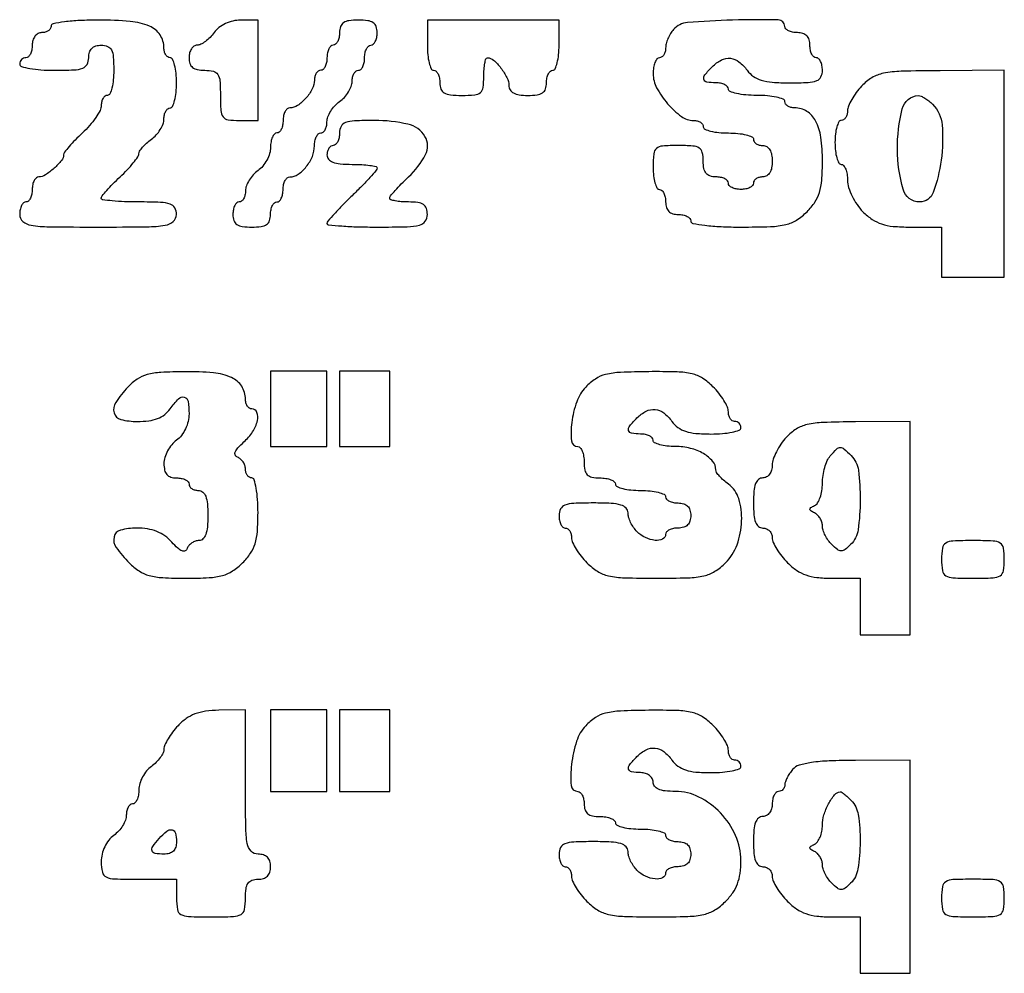
# Model space of a CAD drawing. Extents: x 4 to 211, y 4 to 275.
# Drawn here: x 44 to 58, y 52 to 65 of the extents above; entities that cross this region are included whole.
import ezdxf

# ---------------------------------------------------------------- set-up
doc = ezdxf.new("R2010")
doc.units = 0
doc.header["$MEASUREMENT"] = 0

msp = doc.modelspace()

# ---------------------------------------------------------------- linework, layer by layer
for points in [[(53.23455, 64.423253, 0.046131), (53.194066, 64.367694, 0.034555), (53.159864, 64.300098, 0.035336), (53.136412, 64.231339, 0.064604), (53.1288, 64.172671, -0.062994), (53.12249, 64.122785, -0.081082), (53.103949, 64.080526, -0.09826), (53.076464, 64.052247, -0.152094), (53.0442, 64.0422, 0.229337), (53.011794, 64.026511, 0.073811), (52.984451, 63.978942, 0.056229), (52.965782, 63.909323, 0.037431), (52.9596, 63.826855, 0.124242), (53.007517, 63.636993, 0.054853), (53.155537, 63.422493, 0.055154), (53.341489, 63.250309, 0.160552), (53.505655, 63.1962, -0.062856), (53.555645, 63.189891, -0.080979), (53.597994, 63.171349, -0.098208), (53.626333, 63.143864, -0.152392), (53.6364, 63.1116, 0.295869), (53.657639, 63.078849, 0.04382), (53.735805, 63.051851, 0.037669), (53.845113, 63.033124, 0.023598), (53.9748, 63.027, -0.023598), (54.104487, 63.020876, -0.037669), (54.213795, 63.002149, -0.04382), (54.291961, 62.975151, -0.295869), (54.3132, 62.9424, 0.148195), (54.322977, 62.910137, 0.098894), (54.350477, 62.882651, 0.082425), (54.391586, 62.864119, 0.064853), (54.4401, 62.8578, -0.140575), (54.49255, 62.842756, -0.118484), (54.53316, 62.8014, -0.088208), (54.558656, 62.73457, -0.04716), (54.567, 62.6463, -0.04716), (54.558656, 62.55803, -0.088208), (54.53316, 62.4912, -0.118484), (54.49255, 62.449844, -0.140575), (54.4401, 62.4348, 0.064853), (54.391586, 62.428481, 0.082425), (54.350477, 62.409949, 0.098894), (54.322977, 62.382463, 0.148195), (54.3132, 62.3502, -0.191087), (54.300385, 62.317893, -0.088204), (54.263498, 62.290451, -0.068025), (54.208754, 62.271834, -0.048028), (54.144, 62.2656, -0.048028), (54.079246, 62.271834, -0.068025), (54.024502, 62.290451, -0.088204), (53.987615, 62.317893, -0.191087), (53.9748, 62.3502, 0.191087), (53.961985, 62.382507, 0.088204), (53.925097, 62.409949, 0.068025), (53.870354, 62.428566, 0.048028), (53.8056, 62.4348, -0.07578), (53.726477, 62.446861, -0.149477), (53.67447, 62.482388, -0.124434), (53.645407, 62.546238, -0.044917), (53.6364, 62.6463, 0.05449), (53.623561, 62.763756, 0.201266), (53.58141, 62.823431, 0.124134), (53.494403, 62.851455, 0.016149), (53.298, 62.8578, 0.01583), (53.084721, 62.851046, 0.165362), (53.004921, 62.818144, 0.192545), (52.967987, 62.745708, 0.022778), (52.9596, 62.5617, 0.027026), (52.965737, 62.448242, 0.042582), (52.984451, 62.352579, 0.052312), (53.01157, 62.285235, 0.277684), (53.0442, 62.2656, -0.191087), (53.076507, 62.252785, -0.088204), (53.103949, 62.215898, -0.068025), (53.122566, 62.161154, -0.048028), (53.1288, 62.0964, 0.072254), (53.139531, 62.022531, 0.124864), (53.1711, 61.9695, 0.124864), (53.224131, 61.937931, 0.072254), (53.298, 61.9272, -0.048028), (53.362754, 61.920966, -0.068025), (53.417497, 61.902349, -0.088204), (53.454385, 61.874907, -0.191087), (53.4672, 61.8426, 0.359252), (53.496106, 61.807562, 0.016893), (53.658511, 61.781779, 0.020378), (53.875583, 61.76374, 0.01054), (54.147845, 61.758, 0.008419), (54.544154, 61.764674, 0.049031), (54.750921, 61.792055, 0.084211), (54.89506, 61.8526, 0.054982), (55.036145, 61.965655, 0.048072), (55.142362, 62.094526, 0.074648), (55.204165, 62.224373, 0.0566), (55.234917, 62.391341, 0.017266), (55.2438, 62.648497, 0.033439), (55.222265, 62.970137, 0.087185), (55.152306, 63.190326, 0.133603), (55.03382, 63.318228, 0.140403), (54.869143, 63.3654, -0.061768), (54.818309, 63.371704, -0.080164), (54.775252, 63.390251, -0.09778), (54.746432, 63.417735, -0.154765), (54.7362, 63.45, 0.31052), (54.713609, 63.482868, 0.036969), (54.624369, 63.509749, 0.033738), (54.501414, 63.528485, 0.020945), (54.3555, 63.5346, -0.020945), (54.209586, 63.540715, -0.033738), (54.086631, 63.559451, -0.036969), (53.997391, 63.586332, -0.31052), (53.9748, 63.6192, 0.191087), (53.961985, 63.651507, 0.088204), (53.925097, 63.678949, 0.068025), (53.870354, 63.697566, 0.048028), (53.8056, 63.7038, -0.040575), (53.684427, 63.713649, -0.306577), (53.644808, 63.751092, -0.228764), (53.659269, 63.812541, -0.026129), (53.757257, 63.921343, -0.077351), (53.881173, 64.011882, -0.145723), (54.001839, 64.034739, -0.141198), (54.118001, 63.987971, -0.070865), (54.2286, 63.873, 0.082344), (54.311958, 63.790214, 0.082285), (54.417593, 63.738738, 0.05529), (54.567512, 63.711647, 0.017078), (54.797176, 63.7038, 0.010508), (55.050468, 63.709124, 0.080197), (55.166822, 63.732963, 0.189992), (55.223096, 63.784103, 0.114913), (55.2438, 63.873, 0.048028), (55.237566, 63.937754, 0.068025), (55.218949, 63.992498, 0.088204), (55.191507, 64.029385, 0.191087), (55.1592, 64.0422, -0.191087), (55.126893, 64.055015, -0.088204), (55.099451, 64.091903, -0.068025), (55.080834, 64.146646, -0.048028), (55.0746, 64.2114, 0.072254), (55.063869, 64.285269, 0.124864), (55.0323, 64.3383, 0.124864), (54.979269, 64.369869, 0.072254), (54.9054, 64.3806, -0.048028), (54.840646, 64.386834, -0.068025), (54.785902, 64.405451, -0.088204), (54.749015, 64.432893, -0.191087), (54.7362, 64.4652, 0.410055), (54.648577, 64.554078, 0.010537), (54.032454, 64.549856, 0.012977), (53.421523, 64.516907, 0.194671)], [(44.838, 64.4652, -0.148195), (44.828223, 64.432937, -0.098894), (44.800723, 64.405451, -0.082425), (44.759614, 64.386919, -0.064853), (44.7111, 64.3806, 0.130775), (44.662391, 64.367639, 0.10214), (44.621212, 64.33125, 0.08892), (44.593664, 64.276492, 0.072314), (44.5842, 64.2114, -0.048028), (44.577966, 64.146646, -0.068025), (44.559349, 64.091903, -0.088204), (44.531907, 64.055015, -0.191087), (44.4996, 64.0422, 0.099038), (44.467313, 64.035741, 0.097945), (44.439851, 64.017349, 0.097945), (44.421459, 63.989887, 0.099038), (44.415, 63.9576, 0.332234), (44.439709, 63.924519, 0.026982), (44.551682, 63.897851, 0.027868), (44.701934, 63.879104, 0.017105), (44.8803, 63.873, 0.009792), (45.145956, 63.878203, 0.077556), (45.266288, 63.901841, 0.189837), (45.324172, 63.953019, 0.118451), (45.3456, 64.0422, -0.072254), (45.356331, 64.116069, -0.124864), (45.3879, 64.1691, -0.124864), (45.440931, 64.200669, -0.072254), (45.5148, 64.2114, -0.094959), (45.601226, 64.194837, -0.184152), (45.652275, 64.14795, -0.098846), (45.67767, 64.054961, -0.017388), (45.684, 63.873, -0.023598), (45.677876, 63.743313, -0.037669), (45.659149, 63.634005, -0.04382), (45.632151, 63.555839, -0.295869), (45.5994, 63.5346, 0.157245), (45.567133, 63.524195, 0.097302), (45.539651, 63.494868, 0.079313), (45.521098, 63.451065, 0.060662), (45.5148, 63.399342, -0.11967), (45.498388, 63.331753, -0.030479), (45.440246, 63.234173, -0.029295), (45.358144, 63.127697, -0.026005), (45.261, 63.027, 0.011096), (45.163774, 62.932051, 0.015639), (45.081754, 62.842903, 0.011779), (45.018608, 62.76623, 0.1679), (45.0072, 62.733215, -0.174184), (44.979266, 62.655463, -0.037352), (44.878482, 62.550373, -0.038185), (44.761823, 62.460707, -0.145763), (44.674843, 62.4348, 0.180377), (44.640246, 62.421899, 0.091543), (44.610826, 62.385098, 0.071518), (44.590899, 62.33034, 0.051602), (44.5842, 62.2656, -0.048028), (44.577966, 62.200846, -0.068025), (44.559349, 62.146103, -0.088204), (44.531907, 62.109215, -0.191087), (44.4996, 62.0964, 0.191087), (44.467293, 62.083585, 0.088204), (44.439851, 62.046698, 0.068025), (44.421234, 61.991954, 0.048028), (44.415, 61.9272, 0.218517), (44.457868, 61.833794, 0.138781), (44.568337, 61.782534, 0.036854), (44.812541, 61.761731, 0.002827), (45.4725, 61.758, 0.002827), (46.132459, 61.761731, 0.036854), (46.376662, 61.782534, 0.138781), (46.487132, 61.833794, 0.218517), (46.53, 61.9272, 0.12648), (46.506932, 62.016932, 0.188641), (46.4454, 62.0682, 0.072107), (46.316098, 62.091433, 0.008455), (46.0224, 62.0964, -0.009363), (45.827778, 62.100045, -0.015506), (45.663907, 62.111281, -0.009269), (45.532402, 62.126872, -0.374764), (45.5148, 62.147058, -0.172384), (45.525457, 62.177049, -0.009994), (45.589354, 62.252478, -0.014237), (45.671365, 62.340287, -0.009923), (45.7686, 62.4348, 0.014489), (45.865802, 62.531023, 0.0194), (45.947846, 62.624061, 0.016876), (46.009224, 62.704775, 0.15533), (46.0224, 62.746166, -0.145178), (46.033234, 62.782693, -0.033731), (46.072103, 62.834451, -0.032051), (46.126831, 62.890259, -0.026646), (46.1916, 62.9424, 0.052224), (46.256332, 63.000199, 0.045499), (46.311098, 63.072745, 0.047927), (46.348554, 63.148363, 0.091287), (46.3608, 63.214876, -0.054248), (46.367066, 63.27246, -0.073949), (46.385651, 63.321184, -0.093597), (46.413119, 63.353882, -0.173062), (46.4454, 63.3654, 0.295869), (46.478151, 63.386639, 0.04382), (46.505149, 63.464805, 0.037669), (46.523876, 63.574113, 0.023598), (46.53, 63.7038, 0.023598), (46.523876, 63.833487, 0.037669), (46.505149, 63.942795, 0.04382), (46.478151, 64.020961, 0.295869), (46.4454, 64.0422, -0.154765), (46.413135, 64.052432, -0.09778), (46.385651, 64.081252, -0.080164), (46.367104, 64.124309, -0.061768), (46.3608, 64.175143, 0.147859), (46.307874, 64.350206, 0.146544), (46.166672, 64.467362, 0.079498), (45.906868, 64.531745, 0.021067), (45.478543, 64.5498, 0.011383), (45.223978, 64.544004, 0.021449), (45.019286, 64.525857, 0.018285), (44.866261, 64.499922, 0.355523)], [(47.0376, 64.3806, -0.038332), (46.982941, 64.315858, -0.039803), (46.91968, 64.261103, -0.043072), (46.857507, 64.223172, -0.115942), (46.807424, 64.2114, 0.154036), (46.766149, 64.198375, 0.097914), (46.730991, 64.161698, 0.080414), (46.707266, 64.106897, 0.062099), (46.6992, 64.0422, 0.07578), (46.711261, 63.963077, 0.149477), (46.746787, 63.91107, 0.124434), (46.810638, 63.882007, 0.044917), (46.9107, 63.873, -0.05449), (47.028156, 63.860161, -0.201266), (47.087831, 63.81801, -0.124134), (47.115855, 63.731003, -0.016149), (47.1222, 63.5346, 0.015744), (47.128697, 63.328314, 0.14616), (47.159212, 63.24555, 0.200505), (47.225773, 63.206414, 0.033956), (47.376, 63.1962), (47.6298, 63.1962), (47.6298, 63.873), (47.6298, 64.5498), (47.394676, 64.5498, 0.058124), (47.292044, 64.537829, 0.052617), (47.191216, 64.50246, 0.054179), (47.102967, 64.448262, 0.071939)], [(48.7296, 64.3806, -0.048028), (48.723366, 64.315846, -0.068025), (48.704749, 64.261103, -0.088204), (48.677307, 64.224215, -0.191087), (48.645, 64.2114, 0.191087), (48.612693, 64.198585, 0.088204), (48.585251, 64.161698, 0.068025), (48.566634, 64.106954, 0.048028), (48.5604, 64.0422, -0.048028), (48.554166, 63.977446, -0.068025), (48.535549, 63.922703, -0.088204), (48.508107, 63.885815, -0.191087), (48.4758, 63.873, 0.154765), (48.443535, 63.862768, 0.09778), (48.416051, 63.833948, 0.080164), (48.397504, 63.790891, 0.061768), (48.3912, 63.740057, -0.12032), (48.362377, 63.622015, -0.061744), (48.275566, 63.495751, -0.062678), (48.163512, 63.397478, -0.149799), (48.058843, 63.3654, 0.180377), (48.024246, 63.352499, 0.091543), (47.994826, 63.315698, 0.071518), (47.974899, 63.26094, 0.051602), (47.9682, 63.1962, -0.048028), (47.961966, 63.131446, -0.068025), (47.943349, 63.076703, -0.088204), (47.915907, 63.039815, -0.191087), (47.8836, 63.027, 0.211764), (47.851247, 63.012654, 0.08083), (47.823851, 62.970358, 0.061519), (47.805204, 62.908, 0.041946), (47.799, 62.834176, -0.074668), (47.78657, 62.751404, -0.048812), (47.749297, 62.662171, -0.048158), (47.694545, 62.580301, -0.065236), (47.6298, 62.5194, 0.052224), (47.565068, 62.461601, 0.045499), (47.510302, 62.389055, 0.047927), (47.472846, 62.313437, 0.091287), (47.4606, 62.246924, -0.054248), (47.454334, 62.18934, -0.073949), (47.435749, 62.140616, -0.093597), (47.408281, 62.107918, -0.173062), (47.376, 62.0964, 0.191087), (47.343693, 62.083585, 0.088204), (47.316251, 62.046698, 0.068025), (47.297634, 61.991954, 0.048028), (47.2914, 61.9272, 0.081208), (47.30489, 61.844688, 0.166173), (47.344275, 61.79325, 0.116834), (47.418222, 61.765805, 0.030703), (47.5452, 61.758, 0.030703), (47.672178, 61.765805, 0.116834), (47.746125, 61.79325, 0.166173), (47.78551, 61.844688, 0.081208), (47.799, 61.9272, -0.048028), (47.805234, 61.991954, -0.068025), (47.823851, 62.046698, -0.088204), (47.851293, 62.083585, -0.191087), (47.8836, 62.0964, 0.191087), (47.915907, 62.109215, 0.088204), (47.943349, 62.146103, 0.068025), (47.961966, 62.200846, 0.048028), (47.9682, 62.2656, -0.051602), (47.974899, 62.33034, -0.071518), (47.994826, 62.385098, -0.091543), (48.024246, 62.421899, -0.180377), (48.058843, 62.4348, 0.152527), (48.170366, 62.469631, 0.073227), (48.281007, 62.573042, 0.069423), (48.363151, 62.711852, 0.099255), (48.3912, 62.851757, -0.04631), (48.397426, 62.918831, -0.06626), (48.416051, 62.975522, -0.086348), (48.443482, 63.013782, -0.196601), (48.4758, 63.027, 0.173062), (48.508081, 63.038518, 0.093597), (48.535549, 63.071216, 0.073949), (48.554134, 63.11994, 0.054248), (48.5604, 63.177524, -0.091287), (48.572646, 63.244037, -0.047927), (48.610102, 63.319655, -0.045499), (48.664868, 63.392201, -0.052224), (48.7296, 63.45, 0.052224), (48.794332, 63.507799, 0.045499), (48.849097, 63.580345, 0.047927), (48.886554, 63.655963, 0.091287), (48.8988, 63.722476, -0.054248), (48.905066, 63.78006, -0.073949), (48.923651, 63.828784, -0.093597), (48.951119, 63.861482, -0.173062), (48.9834, 63.873, 0.191087), (49.015707, 63.885815, 0.088204), (49.043149, 63.922703, 0.068025), (49.061766, 63.977446, 0.048028), (49.068, 64.0422, -0.048028), (49.074234, 64.106954, -0.068025), (49.092851, 64.161698, -0.088204), (49.120293, 64.198585, -0.191087), (49.1526, 64.2114, 0.191087), (49.184907, 64.224215, 0.088204), (49.212349, 64.261103, 0.068025), (49.230966, 64.315846, 0.048028), (49.2372, 64.3806, 0.081208), (49.22371, 64.463112, 0.166173), (49.184325, 64.51455, 0.116834), (49.110378, 64.541995, 0.030703), (48.9834, 64.5498, 0.030703), (48.856422, 64.541995, 0.116834), (48.782475, 64.51455, 0.166173), (48.74309, 64.463112, 0.081208)], [(49.914, 64.2114, 0.023598), (49.920124, 64.081713, 0.037669), (49.938851, 63.972405, 0.04382), (49.965849, 63.894239, 0.295869), (49.9986, 63.873, -0.191087), (50.030907, 63.860185, -0.088204), (50.058349, 63.823298, -0.068025), (50.076966, 63.768554, -0.048028), (50.0832, 63.7038, 0.087745), (50.098199, 63.618992, 0.177212), (50.141363, 63.567836, 0.10769), (50.224966, 63.541553, 0.022514), (50.3793, 63.5346, 0.021354), (50.553663, 63.54205, 0.157079), (50.629575, 63.573879, 0.185552), (50.665944, 63.641212, 0.032088), (50.6754, 63.7884, -0.017926), (50.678889, 63.885688, -0.02914), (50.689601, 63.967646, -0.029099), (50.704868, 64.028348, -0.327568), (50.723743, 64.0422, -0.184948), (50.805709, 64.010807, -0.045147), (50.905994, 63.902951, -0.046083), (50.988054, 63.773992, -0.119211), (51.0138, 63.667543, 0.138467), (51.030378, 63.608827, 0.135296), (51.075327, 63.566829, 0.087891), (51.153091, 63.54216, 0.032975), (51.2676, 63.5346, 0.030703), (51.394578, 63.542405, 0.116834), (51.468525, 63.56985, 0.166173), (51.50791, 63.621288, 0.081208), (51.5214, 63.7038, -0.048028), (51.527634, 63.768554, -0.068025), (51.546251, 63.823298, -0.088204), (51.573693, 63.860185, -0.191087), (51.606, 63.873, 0.295869), (51.638751, 63.894239, 0.04382), (51.665749, 63.972405, 0.037669), (51.684476, 64.081713, 0.023598), (51.6906, 64.2114), (51.6906, 64.5498), (50.8023, 64.5498), (49.914, 64.5498)], [(55.77255, 63.659349, 0.028781), (55.699701, 63.571969, 0.029613), (55.638115, 63.477601, 0.031001), (55.594946, 63.389813, 0.099082), (55.5822, 63.326123, -0.063273), (55.575889, 63.276448, -0.081287), (55.557349, 63.234365, -0.098362), (55.529864, 63.206206, -0.151499), (55.4976, 63.1962, 0.277684), (55.46497, 63.176565, 0.052312), (55.437851, 63.109221, 0.042582), (55.419137, 63.013558, 0.027026), (55.413, 62.9001, 0.027026), (55.419137, 62.786642, 0.042582), (55.437851, 62.690979, 0.052312), (55.46497, 62.623635, 0.277684), (55.4976, 62.604, -0.229337), (55.530006, 62.588311, -0.073811), (55.557349, 62.540742, -0.056229), (55.576018, 62.471123, -0.037431), (55.5822, 62.388655, 0.075857), (55.597073, 62.291187, 0.038394), (55.643199, 62.175568, 0.037017), (55.710383, 62.060995, 0.045294), (55.789855, 61.965655, 0.046789), (55.914879, 61.86207, 0.07064), (56.041556, 61.799728, 0.057672), (56.198737, 61.767691, 0.021467), (56.424355, 61.758), (56.8512, 61.758), (56.8512, 61.4196), (56.8512, 61.0812), (57.2742, 61.0812), (57.6972, 61.0812), (57.6972, 62.4771), (57.6972, 63.873), (56.83005, 63.867826, 0.005288), (56.306783, 63.859169, 0.041907), (56.06627, 63.832391, 0.087807), (55.912225, 63.772676, 0.068435)], [(56.730343, 63.413743, -0.178753), (56.858125, 63.136312, -0.052575), (56.845172, 62.660159, -0.054254), (56.738302, 62.224681, -0.315302), (56.5551, 62.0964, -0.337657), (56.331319, 62.266969, -0.06452), (56.255535, 62.807132, -0.064045), (56.319682, 63.351072, -0.331172), (56.539993, 63.531382, -0.118527), (56.574731, 63.524713, -0.031993), (56.624574, 63.498153, -0.030516), (56.67897, 63.459763, -0.027459)], [(48.7296, 63.027, -0.048028), (48.723366, 62.962246, -0.068025), (48.704749, 62.907503, -0.088204), (48.677307, 62.870615, -0.191087), (48.645, 62.8578, 0.148195), (48.612737, 62.848023, 0.098894), (48.585251, 62.820523, 0.082425), (48.566719, 62.779414, 0.064853), (48.5604, 62.7309, 0.176579), (48.58152, 62.672962, 0.128937), (48.63795, 62.633081, 0.069535), (48.73906, 62.610479, 0.020272), (48.8988, 62.604, -0.013584), (49.028535, 62.600475, -0.022322), (49.137795, 62.589626, -0.018264), (49.221703, 62.574346, -0.352091), (49.2372, 62.555067, -0.179964), (49.225898, 62.524685, -0.005786), (49.137795, 62.425, -0.010488), (49.028475, 62.309138, -0.007014), (48.8988, 62.181, 0.007014), (48.769125, 62.052862, 0.010488), (48.659805, 61.937, 0.005786), (48.571702, 61.837315, 0.179964), (48.5604, 61.806933, 0.387465), (48.578327, 61.787272, 0.005001), (48.75921, 61.772374, 0.011265), (48.977693, 61.761518, 0.006779), (49.2372, 61.758, 0.005351), (49.643378, 61.762347, 0.055952), (49.80825, 61.784438, 0.176663), (49.88446, 61.835984, 0.157888), (49.914, 61.9272, 0.081208), (49.90051, 62.009712, 0.166173), (49.861125, 62.06115, 0.116834), (49.787178, 62.088595, 0.030703), (49.6602, 62.0964, -0.018792), (49.562916, 62.100058, -0.030471), (49.480954, 62.111281, -0.031349), (49.420625, 62.127309, -0.322654), (49.4064, 62.147058, -0.172384), (49.417057, 62.177049, -0.009994), (49.480954, 62.252478, -0.014237), (49.562965, 62.340287, -0.009923), (49.6602, 62.4348, 0.084185), (49.889029, 62.734898, 0.262341), (49.881766, 62.979919, 0.203834), (49.65277, 63.145445, 0.05599), (49.200943, 63.1962, 0.009579), (48.931283, 63.191034, 0.076733), (48.809668, 63.167458, 0.189734), (48.751262, 63.116267, 0.119597)], [(45.87435, 59.598549, 0.041814), (45.710203, 59.390902, 0.217784), (45.688025, 59.250329, 0.271337), (45.779054, 59.162328, 0.059714), (46.003724, 59.1354, 0.032522), (46.155667, 59.145293, 0.059018), (46.276214, 59.17581, 0.070659), (46.371033, 59.228465, 0.074705), (46.4454, 59.3046, -0.034351), (46.559288, 59.441694, -0.272203), (46.635489, 59.463392, -0.298925), (46.68611, 59.407474, -0.038715), (46.6992, 59.238676, -0.058124), (46.687229, 59.136044, -0.052617), (46.65186, 59.035216, -0.054179), (46.597662, 58.946967, -0.071939), (46.53, 58.8816, 0.065236), (46.465255, 58.820699, 0.048158), (46.410502, 58.738829, 0.048812), (46.37323, 58.649596, 0.074668), (46.3608, 58.566824, 0.054672), (46.370494, 58.478437, 0.126103), (46.400509, 58.419253, 0.139754), (46.4529, 58.385461, 0.073919), (46.53, 58.374, -0.048028), (46.594754, 58.367766, -0.068025), (46.649497, 58.349149, -0.088204), (46.686385, 58.321707, -0.191087), (46.6992, 58.2894, 0.148195), (46.708977, 58.257137, 0.098894), (46.736477, 58.229651, 0.082425), (46.777586, 58.211119, 0.064853), (46.8261, 58.2048, -0.176579), (46.884038, 58.18368, -0.128937), (46.923919, 58.12725, -0.069535), (46.946521, 58.02614, -0.020272), (46.953, 57.8664, -0.021031), (46.946483, 57.711533, -0.064155), (46.924359, 57.608868, -0.11467), (46.886585, 57.549769, -0.195881), (46.83315, 57.528, 0.080811), (46.784497, 57.520085, 0.06706), (46.737355, 57.496936, 0.068283), (46.698817, 57.462673, 0.091018), (46.67534, 57.42225, -0.197124), (46.646689, 57.390484, -0.211858), (46.605103, 57.389232, -0.090636), (46.546459, 57.426673, -0.023675), (46.468017, 57.50685, 0.05523), (46.373433, 57.592063, 0.06084), (46.265382, 57.651295, 0.056485), (46.139421, 57.685758, 0.038573), (45.991327, 57.6972, 0.065651), (45.77346, 57.66847, 0.28194), (45.687227, 57.577551, 0.21047), (45.717154, 57.434009, 0.041266), (45.891655, 57.228055, 0.05064), (46.02604, 57.118445, 0.079677), (46.161498, 57.057303, 0.053798), (46.34474, 57.028204, 0.012499), (46.6569, 57.0204, 0.012499), (46.96906, 57.028204, 0.053798), (47.152302, 57.057303, 0.079677), (47.28776, 57.118445, 0.05064), (47.422145, 57.228055, 0.047901), (47.528064, 57.356475, 0.074196), (47.589927, 57.485919, 0.056767), (47.620824, 57.651674, 0.017721), (47.6298, 57.904855, 0.016963), (47.623697, 58.084695, 0.027648), (47.604949, 58.236189, 0.026619), (47.57829, 58.34921, 0.333036), (47.5452, 58.374, -0.140362), (47.512939, 58.383239, -0.099913), (47.485451, 58.409206, -0.085122), (47.466938, 58.448042, -0.068857), (47.4606, 58.49385, 0.080811), (47.452685, 58.542503, 0.06706), (47.429536, 58.589645, 0.068283), (47.395273, 58.628183, 0.091018), (47.35485, 58.65166, -0.197124), (47.323084, 58.680311, -0.211858), (47.321832, 58.721897, -0.090636), (47.359273, 58.780541, -0.023675), (47.43945, 58.858983, 0.065838), (47.557515, 58.995737, 0.087145), (47.622493, 59.146535, 0.153458), (47.614546, 59.257426, 0.307889), (47.5452, 59.3046, -0.154765), (47.512935, 59.314832, -0.09778), (47.485451, 59.343652, -0.080164), (47.466904, 59.386709, -0.061768), (47.4606, 59.437543, 0.143981), (47.409932, 59.609848, 0.144726), (47.274139, 59.726884, 0.083567), (47.029429, 59.791234, 0.024846), (46.641793, 59.807026, 0.011548), (46.318757, 59.796665, 0.052572), (46.133315, 59.7667, 0.08198), (46.000521, 59.705983, 0.056523)], [(52.05015, 59.598549, 0.102266), (51.929374, 59.400974, 0.053472), (51.861093, 59.119538, 0.060623), (51.858616, 58.873752, 0.382058), (51.9444, 58.797, -0.226478), (51.976796, 58.781532, -0.074992), (52.004149, 58.734872, -0.057076), (52.022814, 58.666492, -0.038131), (52.029, 58.5855, 0.045527), (52.038792, 58.478184, 0.152009), (52.0713, 58.4163, 0.152009), (52.133184, 58.383792, 0.045527), (52.2405, 58.374, -0.038131), (52.321492, 58.367814, -0.057076), (52.389872, 58.349149, -0.074992), (52.436532, 58.321796, -0.226478), (52.452, 58.2894, 0.295869), (52.473239, 58.256649, 0.04382), (52.551405, 58.229651, 0.037669), (52.660713, 58.210924, 0.023598), (52.7904, 58.2048, -0.023598), (52.920087, 58.198676, -0.037669), (53.029395, 58.179949, -0.04382), (53.107561, 58.152951, -0.295869), (53.1288, 58.1202, 0.191087), (53.141615, 58.087893, 0.088204), (53.178502, 58.060451, 0.068025), (53.233246, 58.041834, 0.048028), (53.298, 58.0356, -0.072254), (53.371869, 58.024869, -0.124864), (53.4249, 57.9933, -0.124864), (53.456469, 57.940269, -0.072254), (53.4672, 57.8664, -0.072254), (53.456469, 57.792531, -0.124864), (53.4249, 57.7395, -0.124864), (53.371869, 57.707931, -0.072254), (53.298, 57.6972, 0.048028), (53.233246, 57.690966, 0.068025), (53.178502, 57.672349, 0.088204), (53.141615, 57.644907, 0.191087), (53.1288, 57.6126, -0.291395), (53.088363, 57.549107, -0.133306), (52.987422, 57.531616, -0.089067), (52.855675, 57.56824, -0.084347), (52.742057, 57.648857, -0.047729), (52.695801, 57.704901, -0.03757), (52.656702, 57.773264, -0.038733), (52.6299, 57.842987, -0.072518), (52.6212, 57.902657, 0.195107), (52.595056, 57.967105, 0.131183), (52.526025, 58.008407, 0.057966), (52.394081, 58.030038, 0.011674), (52.1559, 58.0356, 0.009792), (51.890244, 58.030397, 0.077556), (51.769912, 58.006759, 0.189837), (51.712028, 57.955581, 0.118451), (51.6906, 57.8664, 0.048028), (51.696834, 57.801646, 0.068025), (51.715451, 57.746903, 0.088204), (51.742893, 57.710015, 0.191087), (51.7752, 57.6972, -0.152392), (51.807464, 57.687133, -0.098208), (51.834949, 57.658794, -0.080979), (51.853491, 57.616445, -0.062856), (51.8598, 57.566455, 0.106302), (51.873611, 57.502226, 0.031702), (51.920799, 57.413117, 0.030224), (51.987981, 57.31716, 0.028546), (52.067455, 57.228055, 0.056695), (52.210746, 57.114034, 0.085254), (52.358198, 57.053636, 0.047288), (52.573609, 57.026751, 0.007414), (53.0019, 57.0204, 0.007414), (53.430191, 57.026751, 0.047288), (53.645602, 57.053636, 0.085254), (53.793054, 57.114034, 0.056695), (53.936345, 57.228055, 0.109798), (54.091722, 57.472245, 0.078094), (54.153862, 57.791758, 0.083232), (54.114336, 58.094404, 0.164029), (53.9748, 58.2894, -0.025835), (53.910029, 58.34137, -0.031392), (53.855302, 58.396669, -0.032845), (53.816335, 58.447741, -0.147581), (53.8056, 58.483319, 0.178344), (53.763025, 58.598885, 0.085628), (53.639834, 58.701391, 0.070692), (53.462251, 58.772735, 0.060289), (53.261743, 58.797, -0.026476), (53.145966, 58.803135, -0.041807), (53.048354, 58.821851, -0.050987), (52.979482, 58.848953, -0.280534), (52.9596, 58.8816, 0.191087), (52.946785, 58.913907, 0.088204), (52.909898, 58.941349, 0.068025), (52.855154, 58.959966, 0.048028), (52.7904, 58.9662, -0.040575), (52.669227, 58.976049, -0.306577), (52.629608, 59.013492, -0.228764), (52.644069, 59.074941, -0.026129), (52.742057, 59.183743, -0.077351), (52.865973, 59.274282, -0.145723), (52.986639, 59.297139, -0.141198), (53.102801, 59.250371, -0.070865), (53.2134, 59.1354, 0.079558), (53.294101, 59.05436, 0.079578), (53.396066, 59.00258, 0.057169), (53.536328, 58.974607, 0.020662), (53.739676, 58.9662, 0.019709), (53.894653, 58.972311, 0.03187), (54.02523, 58.991051, 0.033741), (54.120748, 59.017869, 0.317469), (54.144, 59.0508, 0.099038), (54.137541, 59.083087, 0.097945), (54.119149, 59.110549, 0.097945), (54.091687, 59.128941, 0.099038), (54.0594, 59.1354, -0.152392), (54.027136, 59.145467, -0.098208), (53.999651, 59.173806, -0.080979), (53.981109, 59.216155, -0.062856), (53.9748, 59.266145, 0.106302), (53.960989, 59.330374, 0.031702), (53.913801, 59.419483, 0.030224), (53.846619, 59.51544, 0.028546), (53.767145, 59.604545, 0.053725), (53.626925, 59.717486, 0.085536), (53.485431, 59.777316, 0.050574), (53.284094, 59.803296, 0.008778), (52.899995, 59.807026, 0.008878), (52.520813, 59.797316, 0.049341), (52.319401, 59.76853, 0.084925), (52.18067, 59.708232, 0.059781)], [(54.75735, 58.921749, 0.037404), (54.684504, 58.831248, 0.033466), (54.622915, 58.727576, 0.035046), (54.58035, 58.626641, 0.08244), (54.567, 58.546223, -0.069885), (54.557627, 58.47949, -0.08922), (54.530266, 58.423854, -0.103679), (54.48914, 58.387112, -0.131381), (54.4401, 58.374, 0.176579), (54.382162, 58.35288, 0.128937), (54.342281, 58.29645, 0.069535), (54.319679, 58.19534, 0.020272), (54.3132, 58.0356, 0.020272), (54.319679, 57.87586, 0.069535), (54.342281, 57.77475, 0.128937), (54.382162, 57.71832, 0.176579), (54.4401, 57.6972, -0.102131), (54.488524, 57.687205, -0.098621), (54.529723, 57.658794, -0.097187), (54.557326, 57.616358, -0.096029), (54.567, 57.566455, 0.106302), (54.580811, 57.502226, 0.031702), (54.627999, 57.413117, 0.030224), (54.695181, 57.31716, 0.028546), (54.774655, 57.228055, 0.04587), (54.895774, 57.12733, 0.066295), (55.019784, 57.064392, 0.057879), (55.168268, 57.030935, 0.026505), (55.366855, 57.0204), (55.7514, 57.0204), (55.7514, 56.6397), (55.7514, 56.259), (56.0898, 56.259), (56.4282, 56.259), (56.4282, 57.6972), (56.4282, 59.1354), (55.68795, 59.130226, 0.007107), (55.253081, 59.121003, 0.046275), (55.036309, 59.093126, 0.086668), (54.891667, 59.033113, 0.063107)], [(55.630543, 58.676143, -0.165749), (55.728719, 58.476426, -0.033363), (55.753477, 58.075512, -0.033455), (55.724597, 57.674586, -0.163073), (55.6245, 57.473614, -0.030723), (55.548685, 57.406585, -0.167168), (55.4976, 57.389014, -0.167168), (55.446515, 57.406585, -0.030723), (55.3707, 57.473614, -0.043528), (55.322136, 57.53146, -0.036555), (55.281077, 57.600218, -0.03807), (55.252851, 57.669056, -0.078418), (55.2438, 57.726407, 0.075586), (55.235922, 57.778223, 0.060369), (55.212736, 57.829816, 0.061474), (55.178494, 57.873417, 0.086623), (55.13805, 57.90165, -0.029131), (55.086658, 57.929384, -0.260055), (55.0746, 57.951, -0.260055), (55.086658, 57.972616, -0.029131), (55.13805, 58.00035, 0.148365), (55.178685, 58.036803, 0.051486), (55.212736, 58.108735, 0.045664), (55.235993, 58.200591, 0.039199), (55.2438, 58.300021, -0.037174), (55.251591, 58.404672, -0.032375), (55.274864, 58.512092, -0.033748), (55.308932, 58.606728, -0.077373), (55.34955, 58.670453, -0.01731), (55.438584, 58.764784, -0.192169), (55.485384, 58.784569, -0.187253), (55.533585, 58.766975, -0.016304)], [(56.8512, 57.2742, 0.0387), (56.86313, 57.120292, 0.222479), (56.9076, 57.05424, 0.126045), (57.003481, 57.025664, 0.009722), (57.2742, 57.0204, 0.009722), (57.544919, 57.025664, 0.126045), (57.6408, 57.05424, 0.222479), (57.68527, 57.120292, 0.0387), (57.6972, 57.2742, 0.0387), (57.68527, 57.428108, 0.222479), (57.6408, 57.49416, 0.126045), (57.544919, 57.522736, 0.009722), (57.2742, 57.528, 0.009722), (57.003481, 57.522736, 0.126045), (56.9076, 57.49416, 0.222479), (56.86313, 57.428108, 0.0387)], [(46.55115, 55.030149, 0.024834), (46.478293, 54.944148, 0.027254), (46.416715, 54.853887, 0.02813), (46.373107, 54.771725, 0.108348), (46.3608, 54.715599, -0.113811), (46.348977, 54.664331, -0.043623), (46.311098, 54.601208, -0.04034), (46.25634, 54.537283, -0.039352), (46.1916, 54.4824, 0.065236), (46.126855, 54.421499, 0.048158), (46.072103, 54.339629, 0.048812), (46.03483, 54.250396, 0.074668), (46.0224, 54.167624, -0.041946), (46.016196, 54.0938, -0.061519), (45.997549, 54.031442, -0.08083), (45.970153, 53.989146, -0.211764), (45.9378, 53.9748, 0.173062), (45.905519, 53.963282, 0.093597), (45.878051, 53.930584, 0.073949), (45.859466, 53.88186, 0.054248), (45.8532, 53.824276, -0.091287), (45.840954, 53.757763, -0.047927), (45.803497, 53.682145, -0.045499), (45.748732, 53.609599, -0.052224), (45.684, 53.5518, 0.071939), (45.616338, 53.486433, 0.054179), (45.56214, 53.398184, 0.052617), (45.526771, 53.297356, 0.058124), (45.5148, 53.194724, 0.054788), (45.530228, 53.05435, 0.233637), (45.58161, 52.990547, 0.101834), (45.69383, 52.964175, 0.006962), (46.0224, 52.9596), (46.53, 52.9596), (46.53, 52.7058, 0.041432), (46.542865, 52.550809, 0.230406), (46.589925, 52.484686, 0.11737), (46.692221, 52.456851, 0.008002), (46.9953, 52.452, 0.008002), (47.298379, 52.456851, 0.11737), (47.400675, 52.484686, 0.230406), (47.447735, 52.550809, 0.041432), (47.4606, 52.7058, -0.030703), (47.468405, 52.832778, -0.116834), (47.49585, 52.906725, -0.166173), (47.547288, 52.94611, -0.081208), (47.6298, 52.9596, 0.072254), (47.703669, 52.970331, 0.124864), (47.7567, 53.0019, 0.124864), (47.788269, 53.054931, 0.072254), (47.799, 53.1288, 0.072254), (47.788269, 53.202669, 0.124864), (47.7567, 53.2557, 0.124864), (47.703669, 53.287269, 0.072254), (47.6298, 53.298, -0.206449), (47.536852, 53.338087, -0.14711), (47.485428, 53.440763, -0.039902), (47.464423, 53.667376, -0.003167), (47.4606, 54.2709), (47.4606, 55.2438), (47.10105, 55.238626, 0.029974), (46.920261, 55.225165, 0.057093), (46.779134, 55.189382, 0.064288), (46.661014, 55.126261, 0.04982)], [(52.05015, 55.030149, 0.110361), (51.927451, 54.822013, 0.048554), (51.858609, 54.507983, 0.051783), (51.854301, 54.226485, 0.388618), (51.9444, 54.144, -0.191087), (51.976707, 54.131185, -0.088204), (52.004149, 54.094298, -0.068025), (52.022766, 54.039554, -0.048028), (52.029, 53.9748, 0.07578), (52.041061, 53.895677, 0.149477), (52.076587, 53.84367, 0.124434), (52.140438, 53.814607, 0.044917), (52.2405, 53.8056, -0.038131), (52.321492, 53.799414, -0.057076), (52.389872, 53.780749, -0.074992), (52.436532, 53.753396, -0.226478), (52.452, 53.721, 0.295869), (52.473239, 53.688249, 0.04382), (52.551405, 53.661251, 0.037669), (52.660713, 53.642524, 0.023598), (52.7904, 53.6364, -0.023598), (52.920087, 53.630276, -0.037669), (53.029395, 53.611549, -0.04382), (53.107561, 53.584551, -0.295869), (53.1288, 53.5518, 0.191087), (53.141615, 53.519493, 0.088204), (53.178502, 53.492051, 0.068025), (53.233246, 53.473434, 0.048028), (53.298, 53.4672, -0.072254), (53.371869, 53.456469, -0.124864), (53.4249, 53.4249, -0.124864), (53.456469, 53.371869, -0.072254), (53.4672, 53.298, -0.072254), (53.456469, 53.224131, -0.124864), (53.4249, 53.1711, -0.124864), (53.371869, 53.139531, -0.072254), (53.298, 53.1288, 0.048028), (53.233246, 53.122566, 0.068025), (53.178502, 53.103949, 0.088204), (53.141615, 53.076507, 0.191087), (53.1288, 53.0442, -0.291395), (53.088363, 52.980707, -0.133306), (52.987422, 52.963216, -0.089067), (52.855675, 52.99984, -0.084347), (52.742057, 53.080457, -0.047729), (52.695801, 53.136501, -0.03757), (52.656702, 53.204864, -0.038733), (52.6299, 53.274587, -0.072518), (52.6212, 53.334257, 0.195107), (52.595056, 53.398705, 0.131183), (52.526025, 53.440007, 0.057966), (52.394081, 53.461638, 0.011674), (52.1559, 53.4672, 0.009792), (51.890244, 53.461997, 0.077556), (51.769912, 53.438359, 0.189837), (51.712028, 53.387181, 0.118451), (51.6906, 53.298, 0.048028), (51.696834, 53.233246, 0.068025), (51.715451, 53.178503, 0.088204), (51.742893, 53.141615, 0.191087), (51.7752, 53.1288, -0.152392), (51.807464, 53.118733, -0.098208), (51.834949, 53.090394, -0.080979), (51.853491, 53.048045, -0.062856), (51.8598, 52.998055, 0.106302), (51.873611, 52.933826, 0.031702), (51.920799, 52.844717, 0.030224), (51.987981, 52.74876, 0.028546), (52.067455, 52.659655, 0.056695), (52.210746, 52.545634, 0.085254), (52.358198, 52.485236, 0.047288), (52.573609, 52.458351, 0.007414), (53.0019, 52.452, 0.007414), (53.430191, 52.458351, 0.047288), (53.645602, 52.485236, 0.085254), (53.793054, 52.545634, 0.056695), (53.936345, 52.659655, 0.045254), (54.033767, 52.776509, 0.061358), (54.097395, 52.898149, 0.057019), (54.132544, 53.038454, 0.0329), (54.144, 53.212375, 0.104824), (54.072806, 53.548229, 0.085769), (53.868483, 53.854125, 0.087461), (53.57771, 54.068955, 0.115974), (53.25852, 54.144, -0.025091), (53.121221, 54.150894, -0.075425), (53.03057, 54.174129, -0.129409), (52.97886, 54.214167, -0.165114), (52.9596, 54.2709, 0.130775), (52.946639, 54.319609, 0.10214), (52.91025, 54.360788, 0.08892), (52.855492, 54.388336, 0.072314), (52.7904, 54.3978, -0.040575), (52.669227, 54.407649, -0.306577), (52.629608, 54.445092, -0.228764), (52.644069, 54.506541, -0.026129), (52.742057, 54.615343, -0.077351), (52.865973, 54.705882, -0.145723), (52.986639, 54.728739, -0.141198), (53.102801, 54.681971, -0.070865), (53.2134, 54.567, 0.079558), (53.294101, 54.48596, 0.079578), (53.396066, 54.43418, 0.057169), (53.536328, 54.406207, 0.020662), (53.739676, 54.3978, 0.019709), (53.894653, 54.403911, 0.03187), (54.02523, 54.422651, 0.033741), (54.120748, 54.449469, 0.317469), (54.144, 54.4824, 0.099038), (54.137541, 54.514687, 0.097945), (54.119149, 54.542149, 0.097945), (54.091687, 54.560541, 0.099038), (54.0594, 54.567, -0.152392), (54.027136, 54.577067, -0.098208), (53.999651, 54.605406, -0.080979), (53.981109, 54.647755, -0.062856), (53.9748, 54.697745, 0.106302), (53.960989, 54.761974, 0.031702), (53.913801, 54.851083, 0.030224), (53.846619, 54.94704, 0.028546), (53.767145, 55.036145, 0.053725), (53.626925, 55.149086, 0.085536), (53.485431, 55.208916, 0.050574), (53.284094, 55.234896, 0.008778), (52.899995, 55.238626, 0.008878), (52.520813, 55.228916, 0.049341), (52.319401, 55.20013, 0.084925), (52.18067, 55.139832, 0.059781)], [(54.84195, 54.440453, 0.032441), (54.801479, 54.387987, 0.030603), (54.767264, 54.329724, 0.03204), (54.743478, 54.274354, 0.085632), (54.7362, 54.232171, -0.094894), (54.729755, 54.198516, -0.096874), (54.711349, 54.1699, -0.098858), (54.683882, 54.150744, -0.103343), (54.6516, 54.144, 0.191087), (54.619293, 54.131185, 0.088204), (54.591851, 54.094298, 0.068025), (54.573234, 54.039554, 0.048028), (54.567, 53.9748, -0.072314), (54.557536, 53.909708, -0.08892), (54.529987, 53.85495, -0.10214), (54.488809, 53.818561, -0.130775), (54.4401, 53.8056, 0.176579), (54.382162, 53.78448, 0.128937), (54.342281, 53.72805, 0.069535), (54.319679, 53.62694, 0.020272), (54.3132, 53.4672, 0.020272), (54.319679, 53.30746, 0.069535), (54.342281, 53.20635, 0.128937), (54.382162, 53.14992, 0.176579), (54.4401, 53.1288, -0.102131), (54.488524, 53.118805, -0.098621), (54.529723, 53.090394, -0.097187), (54.557326, 53.047958, -0.096029), (54.567, 52.998055, 0.106302), (54.580811, 52.933826, 0.031702), (54.627999, 52.844717, 0.030224), (54.695181, 52.74876, 0.028546), (54.774655, 52.659655, 0.04587), (54.895774, 52.55893, 0.066295), (55.019784, 52.495992, 0.057879), (55.168268, 52.462535, 0.026505), (55.366855, 52.452), (55.7514, 52.452), (55.7514, 52.0713), (55.7514, 51.6906), (56.0898, 51.6906), (56.4282, 51.6906), (56.4282, 53.1288), (56.4282, 54.567), (55.68795, 54.563782, 0.008977), (55.336373, 54.55594, 0.026132), (55.094564, 54.533507, 0.036982), (54.92988, 54.496907, 0.139973)], [(55.630543, 54.023143, -0.161895), (55.726689, 53.831209, -0.037215), (55.752005, 53.464851, -0.037302), (55.722637, 53.098425, -0.159035), (55.6245, 52.905214, -0.030723), (55.548685, 52.838185, -0.167168), (55.4976, 52.820614, -0.167168), (55.446515, 52.838185, -0.030723), (55.3707, 52.905214, -0.043528), (55.322136, 52.96306, -0.036555), (55.281077, 53.031818, -0.03807), (55.252851, 53.100656, -0.078418), (55.2438, 53.158007, 0.075586), (55.235922, 53.209823, 0.060369), (55.212736, 53.261416, 0.061474), (55.178494, 53.305017, 0.086623), (55.13805, 53.33325, -0.029131), (55.086658, 53.360984, -0.260055), (55.0746, 53.3826, -0.260055), (55.086658, 53.404216, -0.029131), (55.13805, 53.43195, 0.130384), (55.178599, 53.465823, 0.056486), (55.212736, 53.52791, 0.050569), (55.235963, 53.606087, 0.046973), (55.2438, 53.689321, -0.074657), (55.26437, 53.826317, -0.047104), (55.326297, 53.976027, -0.047147), (55.406804, 54.098753, -0.197043), (55.482493, 54.140782, -0.186771), (55.498633, 54.136635, -0.012664), (55.5372, 54.107553, -0.016776), (55.582265, 54.06921, -0.011718)], [(46.53, 53.4672, -0.072254), (46.519269, 53.393331, -0.124864), (46.4877, 53.3403, -0.124864), (46.434669, 53.308731, -0.072254), (46.3608, 53.298, -0.036557), (46.240663, 53.306796, -0.291248), (46.200502, 53.341524, -0.231771), (46.210226, 53.400097, -0.02548), (46.29735, 53.509853, -0.040106), (46.398289, 53.607482, -0.220965), (46.469667, 53.625983, -0.294202), (46.515781, 53.582714, -0.061316)], [(56.8512, 52.7058, 0.0387), (56.86313, 52.551892, 0.222479), (56.9076, 52.48584, 0.126045), (57.003481, 52.457264, 0.009722), (57.2742, 52.452, 0.009722), (57.544919, 52.457264, 0.126045), (57.6408, 52.48584, 0.222479), (57.68527, 52.551892, 0.0387), (57.6972, 52.7058, 0.0387), (57.68527, 52.859708, 0.222479), (57.6408, 52.92576, 0.126045), (57.544919, 52.954336, 0.009722), (57.2742, 52.9596, 0.009722), (57.003481, 52.954336, 0.126045), (56.9076, 52.92576, 0.222479), (56.86313, 52.859708, 0.0387)]]:
    msp.add_lwpolyline(points, format="xyb", close=True)
for points in [[(47.799, 59.3046), (47.799, 58.797), (48.1797, 58.797), (48.5604, 58.797), (48.5604, 59.3046), (48.5604, 59.8122), (48.1797, 59.8122), (47.799, 59.8122)], [(48.7296, 59.3046), (48.7296, 58.797), (49.068, 58.797), (49.4064, 58.797), (49.4064, 59.3046), (49.4064, 59.8122), (49.068, 59.8122), (48.7296, 59.8122)], [(47.799, 54.6939), (47.799, 54.144), (48.1797, 54.144), (48.5604, 54.144), (48.5604, 54.6939), (48.5604, 55.2438), (48.1797, 55.2438), (47.799, 55.2438)], [(48.7296, 54.6939), (48.7296, 54.144), (49.068, 54.144), (49.4064, 54.144), (49.4064, 54.6939), (49.4064, 55.2438), (49.068, 55.2438), (48.7296, 55.2438)]]:
    msp.add_lwpolyline(points, close=True)

doc.saveas('drawing.dxf')
